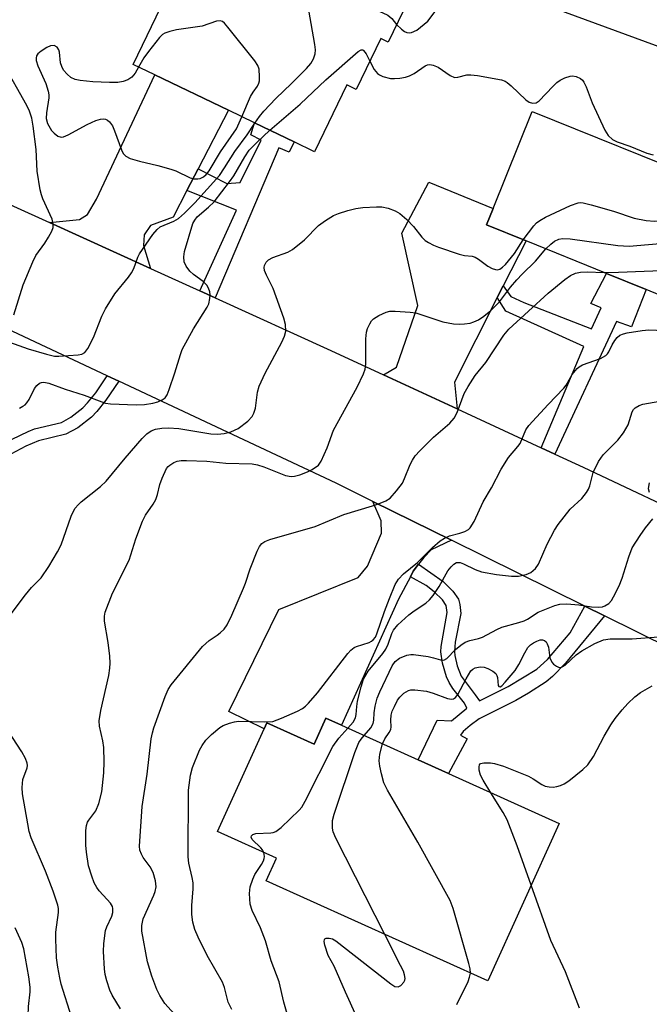
# Model space of a CAD drawing. Units: inches. Extents: x 1273760 to 1279760, y 481453 to 485454.
# Drawn here: x 1275855 to 1275991, y 483756 to 483967 of the extents above; entities that cross this region are included whole.
import ezdxf

# ---------------------------------------------------------------- set-up
doc = ezdxf.new("R2010")
doc.units = ezdxf.units.IN
doc.header["$MEASUREMENT"] = 0
for name, color, linetype in [('BLDG-Footprint', 5, 'Continuous'), ('NTRL-Trees', 3, 'Continuous'), ('TRANS-Driveway', 251, 'Continuous'), ('TRANS-Non Street Sidewalk', 7, 'Continuous'), ('TRANS-Road', 130, 'Continuous'), ('Undefined', 1, 'Continuous')]:
    doc.layers.add(name, color=color, linetype=linetype)

msp = doc.modelspace()

# ---------------------------------------------------------------- linework, layer by layer
at = {"layer": 'BLDG-Footprint'}
for points, elevation in [([(1275945.14, 483984.56), (1275934.48, 483962.42), (1275932.9, 483963.19), (1275927.65, 483952.28), (1275925.61, 483953.26), (1275918.69, 483938.88), (1275914.31, 483940.99), (1275905.79, 483945.09), (1275900.19, 483947.79), (1275884.39, 483955.39), (1275879.72, 483957.65), (1275902.55, 484005.06)], 278.66), ([(1276002.71, 483932.46), (1275992.84, 483908.08), (1275989.9, 483909.27), (1275981.38, 483912.72), (1275964.11, 483919.71), (1275955.59, 483923.16), (1275957.02, 483926.68), (1275965.45, 483947.54)], 281.92), ([(1275924.49, 483815.62), (1275940.95, 483808.16), (1275947.47, 483805.22), (1275971.2, 483794.47), (1275955.89, 483760.65), (1275908.32, 483782.19), (1275910.51, 483787.02), (1275897.86, 483792.75), (1275907.85, 483814.81), (1275908.46, 483816.16), (1275918.61, 483811.56), (1275921.13, 483817.14)], 292.39)]:
    msp.add_lwpolyline(points, close=True, dxfattribs=dict(at, elevation=elevation))
at = {"layer": 'NTRL-Trees'}
msp.add_lwpolyline([(1276071.72, 484028.23), (1276109.2, 484018.86), (1276127.94, 484006.37), (1276138.87, 483979.82), (1276127.94, 483950.15), (1276102.96, 483931.41), (1276060.79, 483931.41), (1276023.31, 483950.15), (1275963.97, 483972.01), (1275952.42, 484011.29), (1275907.93, 484026.69), (1275879.64, 484025.11), (1275864.03, 484042.29), (1275862.47, 484054.78), (1275876.52, 484071.96), (1275909.31, 484081.33), (1275932.74, 484081.33), (1275962.41, 484082.89), (1275984.27, 484082.89), (1276026.44, 484061.02), (1276054.54, 484045.41)], close=True, dxfattribs=at)
at = {"layer": 'TRANS-Driveway'}
for points in [[(1275893.68, 483935.21), (1275891.29, 483930.57), (1275888.3, 483924.8), (1275883.43, 483922.99), (1275882.11, 483921.04), (1275881.98, 483918.72), (1275883.48, 483913.77), (1275861.78, 483923.64), (1275868.25, 483924.28), (1275869.94, 483925.38), (1275871.84, 483928.71), (1275884.39, 483955.39), (1275900.19, 483947.79)], [(1275959.22, 483910.08), (1275957.93, 483907.54), (1275948.72, 483889.38), (1275949.32, 483883.64), (1275933.51, 483890.95), (1275936.31, 483892.56), (1275940.87, 483905.85), (1275937.45, 483921.34), (1275943.24, 483932.33), (1275957.02, 483926.68), (1275955.59, 483923.16), (1275964.11, 483919.71)], [(1275948.08, 483855.37), (1275943.73, 483853.28), (1275942.18, 483851.68), (1275941.03, 483850.2), (1275939.88, 483848.71), (1275939.27, 483847.54), (1275936.74, 483842.68), (1275924.49, 483815.62), (1275921.13, 483817.14), (1275918.61, 483811.56), (1275908.46, 483816.16), (1275907.85, 483814.81), (1275900.28, 483818.55), (1275911.01, 483840.51), (1275928.04, 483847.34), (1275930.07, 483849.77), (1275933.05, 483856.87), (1275932.97, 483859.55), (1275931.23, 483863.71)]]:
    msp.add_lwpolyline(points, close=True, dxfattribs=at)
at = {"layer": 'TRANS-Non Street Sidewalk'}
for points in [[(1275897.32, 483907.49), (1275894.04, 483908.98), (1275901.92, 483926.32), (1275891.29, 483930.57), (1275893.68, 483935.21), (1275899.85, 483932.03), (1275902.74, 483932.28), (1275907.22, 483941.36), (1275905, 483942.5), (1275905.79, 483945.09), (1275914.31, 483940.99), (1275913.25, 483938.77), (1275911.02, 483939.73)], [(1275970.29, 483873.91), (1275967.36, 483875.27), (1275976.5, 483896.99), (1275959.77, 483904.63), (1275957.93, 483907.54), (1275959.22, 483910.08), (1275960.86, 483907.77), (1275963.61, 483906.5), (1275978.17, 483900.79), (1275980.22, 483905.36), (1275978.01, 483906.29), (1275981.38, 483912.72), (1275989.9, 483909.27), (1275986.75, 483901.27), (1275983.56, 483902.37)], [(1275976.74, 483841.19), (1275980.93, 483839.12), (1275972.58, 483828.96), (1275969.81, 483826.08), (1275968.44, 483824.97), (1275964.66, 483822.52), (1275961.92, 483820.95), (1275954.06, 483816.96), (1275952.09, 483815.56), (1275950.64, 483814.28), (1275950.02, 483813.5), (1275951.45, 483812.68), (1275947.47, 483805.22), (1275940.95, 483808.16), (1275945.04, 483816.74), (1275948.13, 483816.57), (1275951.41, 483819.26), (1275950.89, 483820.35), (1275948.37, 483823.52), (1275947.58, 483824.77), (1275947.05, 483826), (1275946.18, 483828.97), (1275945.83, 483831.36), (1275945.88, 483832.57), (1275947.19, 483839.86), (1275946.98, 483841.38), (1275946.16, 483842.56), (1275944.41, 483844.31), (1275942.63, 483845.65), (1275939.27, 483847.54), (1275939.88, 483848.71), (1275941.03, 483850.2), (1275946.29, 483846.52), (1275948.37, 483844.44), (1275949.58, 483842.7), (1275949.91, 483841.6), (1275950.08, 483839.62), (1275948.9, 483833.48), (1275948.74, 483831.44), (1275948.81, 483830.63), (1275949.33, 483828.42), (1275950.15, 483826.13), (1275953.18, 483822.13), (1275954.14, 483820.86), (1275960.29, 483823.91), (1275966.41, 483827.69), (1275968.72, 483829.76), (1275973.58, 483835.48)]]:
    msp.add_lwpolyline(points, close=True, dxfattribs=at)
msp.add_lwpolyline([(1275853.72, 483877.11), (1275857.16, 483878.76), (1275858.57, 483879.29), (1275864.35, 483880.71), (1275866.34, 483881.81), (1275868.93, 483883.85), (1275869.95, 483884.88), (1275871.69, 483887.09), (1275874.18, 483890.72), (1275876.67, 483889.55), (1275873.89, 483885.5), (1275871.96, 483883.05), (1275870.77, 483881.86), (1275867.86, 483879.56), (1275865.3, 483878.17), (1275859.41, 483876.71), (1275856.68, 483875.57), (1275853.44, 483873.85)], dxfattribs=at)
at = {"layer": 'TRANS-Road'}
for points in [[(1275826.23, 483939.79), (1275861.78, 483923.64), (1275883.48, 483913.77), (1275894.04, 483908.98), (1275897.32, 483907.49), (1275922.22, 483896.16), (1275933.51, 483890.95), (1275949.32, 483883.64), (1275967.36, 483875.27), (1275970.29, 483873.91), (1275976.38, 483871.07), (1276003.36, 483858.32), (1276014.59, 483852.99), (1276021.33, 483849.78), (1276085.18, 483819.09), (1276088.62, 483817.43), (1276135.69, 483794.81), (1276187.66, 483772.96), (1276236.03, 483762.14), (1276259.54, 483757.49), (1276297.28, 483752.6)], [(1276169.02, 483749.52), (1276151.83, 483757.84), (1276113.51, 483775.69), (1276101.74, 483781.17), (1276038.54, 483810.61), (1275980.93, 483839.12), (1275976.74, 483841.19), (1275948.08, 483855.37), (1275931.23, 483863.71), (1275923.33, 483867.63), (1275876.67, 483889.55), (1275874.18, 483890.72), (1275840.74, 483906.43)]]:
    msp.add_lwpolyline(points, dxfattribs=at)
at = {"layer": 'Undefined'}
for points, elevation in [([(1275905.9, 483945.04), (1275906.87, 483946.47), (1275907.8, 483947.58), (1275910.38, 483950.32), (1275913.77, 483953.57), (1275916.94, 483956.76), (1275917.93, 483957.87), (1275918.49, 483958.85), (1275918.83, 483959.89), (1275918.89, 483960.74), (1275918.75, 483961.91), (1275917.46, 483969.27), (1275917.44, 483970.04), (1275917.59, 483970.42), (1275917.74, 483970.55), (1275918.17, 483970.69), (1275919.27, 483970.77), (1275926.77, 483970.78), (1275928.54, 483970.65), (1275930.17, 483970.11), (1275933.38, 483968.74), (1275934.4, 483968.23), (1275935.3, 483967.52), (1275936.32, 483966.25)], 278), ([(1275936.32, 483966.25), (1275937.34, 483965.24), (1275938.02, 483964.75), (1275938.5, 483964.53), (1275939, 483964.44), (1275939.48, 483964.5), (1275940.65, 483965.01), (1275943.04, 483966.96), (1275944.61, 483968.99)], 278), ([(1275903.11, 483946.38), (1275904.92, 483950.71), (1275905.48, 483951.7), (1275906.42, 483953), (1275906.72, 483953.61), (1275906.84, 483954.14), (1275906.89, 483954.97), (1275906.77, 483956.65), (1275906.5, 483957.44), (1275905.87, 483958.41), (1275900.09, 483965.65), (1275899.32, 483966.5), (1275898.9, 483966.83), (1275898.44, 483966.98), (1275897.65, 483966.91), (1275894.54, 483965.85), (1275889.03, 483965.06), (1275887.59, 483964.74), (1275886.51, 483964.36), (1275886.04, 483964.06), (1275885.43, 483963.46), (1275883.04, 483960.44), (1275882.04, 483959.03), (1275880.92, 483957.07)], 276), ([(1275880.92, 483957.07), (1275880.14, 483955.73), (1275879.47, 483954.9), (1275878.61, 483954.3), (1275877.57, 483953.94), (1275876.46, 483953.76), (1275874.66, 483953.75), (1275871.06, 483953.88), (1275868.38, 483954.15), (1275867.28, 483954.41), (1275866.39, 483954.84), (1275865.55, 483955.55), (1275864.81, 483956.44), (1275864.41, 483957.17), (1275864.14, 483957.95), (1275863.93, 483960.24), (1275863.81, 483960.76), (1275863.39, 483961.36), (1275862.75, 483961.7), (1275862, 483961.65), (1275861.22, 483961.3), (1275859.95, 483960.5), (1275859.3, 483959.93), (1275859.01, 483959.49), (1275858.88, 483958.99), (1275858.89, 483958.46), (1275859.24, 483957.37), (1275860.98, 483953.53), (1275861.5, 483951.9), (1275861.62, 483951.07), (1275861.62, 483950.49), (1275861.12, 483947.25), (1275861.08, 483946.01), (1275861.35, 483944.95), (1275862.19, 483943.43), (1275862.74, 483942.83), (1275863.58, 483942.24), (1275864.25, 483942.02), (1275864.75, 483942.08), (1275865.77, 483942.48), (1275869.87, 483944.7), (1275871.69, 483945.56), (1275872.75, 483945.9), (1275873.27, 483945.94), (1275873.78, 483945.84), (1275874.25, 483945.63), (1275874.65, 483945.3), (1275875.28, 483944.42), (1275875.75, 483943.34), (1275877.23, 483939.25), (1275877.6, 483938.51), (1275878.13, 483937.94), (1275879.12, 483937.45), (1275881.07, 483936.83), (1275885.05, 483935.9), (1275887.82, 483935.16), (1275888.88, 483934.75), (1275891.96, 483933.29), (1275892.8, 483933.08), (1275893.63, 483933.03), (1275894.14, 483933.14), (1275894.82, 483933.5), (1275895.44, 483933.99), (1275896.09, 483934.76), (1275898.48, 483938.86), (1275901.92, 483943.78), (1275903.11, 483946.38)], 276), ([(1275909.07, 483943.51), (1275915.63, 483949.1), (1275921.12, 483954.33), (1275928.04, 483960.45), (1275928.7, 483960.77), (1275929.04, 483960.76), (1275929.21, 483960.66), (1275929.8, 483959.9), (1275930.57, 483958.35)], 280), ([(1275854.08, 483903.84), (1275856.09, 483910.25), (1275858.18, 483915.22), (1275858.87, 483916.54), (1275860.77, 483919.21), (1275861.57, 483920.48), (1275862.28, 483921.78), (1275862.55, 483922.58), (1275862.57, 483923.34), (1275862.34, 483924.37), (1275860.33, 483928.78), (1275860.03, 483929.61), (1275859.76, 483930.72), (1275859.14, 483934.69), (1275858.89, 483939.34), (1275858.28, 483944.34), (1275857.98, 483946.06), (1275857.47, 483947.62), (1275856.88, 483948.84), (1275851.85, 483957.84)], 276), ([(1275930.57, 483958.35), (1275931.47, 483956.58), (1275932.18, 483955.72), (1275932.63, 483955.38), (1275933.36, 483955.04), (1275934.98, 483954.64), (1275935.84, 483954.61), (1275937.03, 483954.72), (1275938.2, 483954.92), (1275939.05, 483955.16), (1275940.07, 483955.69), (1275942.47, 483957.34), (1275942.94, 483957.57), (1275943.43, 483957.65), (1275944.2, 483957.5), (1275945.22, 483957.07), (1275947.79, 483955.29), (1275948.74, 483954.86), (1275949.45, 483954.87), (1275951.43, 483955.37), (1275952.25, 483955.43), (1275953.67, 483955.27), (1275958.83, 483954.33), (1275959.62, 483954.04), (1275960.09, 483953.75), (1275960.95, 483953.01), (1275964.09, 483950.01), (1275964.78, 483949.54), (1275965.51, 483949.28), (1275966.26, 483949.4), (1275966.92, 483949.82), (1275969.88, 483952.92), (1275970.73, 483953.74), (1275971.43, 483954.27), (1275972.47, 483954.78), (1275973.57, 483955.11), (1275974.12, 483955.16), (1275974.89, 483955.02), (1275975.84, 483954.6), (1275976.23, 483954.28), (1275976.55, 483953.86), (1275977.01, 483952.85), (1275978.33, 483949.37), (1275981.01, 483943.52), (1275981.75, 483942.34), (1275982.65, 483941.53), (1275983.67, 483941.03), (1275986.37, 483940.04), (1275990.08, 483938.55), (1275991.39, 483938.19)], 280), ([(1275853.19, 483897.94), (1275857.19, 483896.52), (1275861.11, 483895.36), (1275862.82, 483894.97), (1275863.8, 483894.92), (1275867.92, 483895.22), (1275868.71, 483895.37), (1275869.37, 483895.74), (1275870.01, 483896.61), (1275871.2, 483898.94), (1275872.98, 483903.52), (1275873.77, 483905.09), (1275875.81, 483908.36), (1275878.73, 483911.94), (1275879.38, 483912.85), (1275879.87, 483913.78), (1275880.75, 483916.19), (1275881.12, 483916.96), (1275883.96, 483921.07), (1275884.86, 483922.19), (1275885.52, 483922.72), (1275888.5, 483923.92), (1275889.46, 483924.51), (1275890.79, 483925.69), (1275893.01, 483927.9), (1275898.25, 483933.75), (1275899.38, 483935.39), (1275901.56, 483938.95), (1275904.21, 483942.5), (1275905.9, 483945.04)], 278), ([(1275855.3, 483883.77), (1275856.07, 483884.17), (1275856.53, 483884.51), (1275856.92, 483884.92), (1275857.38, 483885.65), (1275858.57, 483888.01), (1275859.05, 483888.63), (1275859.62, 483889.1), (1275860.07, 483889.28), (1275860.57, 483889.34), (1275861.63, 483889.16), (1275865.11, 483887.85), (1275869.19, 483886.56), (1275873.01, 483885.11), (1275873.81, 483884.87), (1275874.86, 483884.69), (1275880.41, 483884.49), (1275882.19, 483884.58), (1275883.94, 483884.84), (1275885.05, 483885.11), (1275886, 483885.52), (1275886.58, 483885.97), (1275887.03, 483886.66), (1275887.47, 483887.74), (1275888.72, 483891.38), (1275889.87, 483895.28), (1275890.28, 483896.37), (1275892.73, 483900.78), (1275895.62, 483905.44), (1275895.96, 483906.22), (1275896.23, 483907.33), (1275896.28, 483908.12), (1275896.21, 483908.79), (1275895.95, 483909.53), (1275895.55, 483910.21), (1275894.78, 483910.98), (1275892.71, 483912.46), (1275891.88, 483913.2), (1275891.09, 483914.27), (1275890.69, 483915.23), (1275890.59, 483916.32), (1275890.74, 483917.45), (1275892.57, 483923.42), (1275892.95, 483924.2), (1275893.5, 483924.88), (1275895.95, 483926.96), (1275897.1, 483928.1), (1275900.46, 483932.38), (1275901.35, 483933.68), (1275903.74, 483937.8), (1275904.68, 483939.19), (1275906.14, 483940.74), (1275909.07, 483943.51)], 280), ([(1275963.5, 483919.96), (1275965.77, 483922.97), (1275966.37, 483923.59), (1275967.05, 483924.13), (1275968.32, 483924.84), (1275973.66, 483927.31), (1275975.28, 483927.9), (1275975.83, 483927.95), (1275976.39, 483927.89), (1275978.09, 483927.48), (1275982.92, 483926.12), (1275987.33, 483924.6), (1275989.92, 483924.07), (1275991.67, 483923.95), (1275994.04, 483924.13), (1275995.36, 483924.53), (1275997.04, 483925.44), (1275999.83, 483927.46), (1276000.93, 483928.07)], 282), ([(1275853.14, 483839.02), (1275856.65, 483843.63), (1275857.94, 483845.2), (1275859.96, 483847.31), (1275861.6, 483849.7), (1275863.49, 483852.87), (1275864.25, 483854.39), (1275866.44, 483860.55), (1275866.9, 483861.61), (1275867.31, 483862.27), (1275867.95, 483863.02), (1275868.6, 483863.62), (1275872.71, 483866.94), (1275873.97, 483868.06), (1275878.01, 483872.99), (1275881.67, 483877.22), (1275882.68, 483878.27), (1275883.58, 483878.86), (1275884.56, 483879.23), (1275885.88, 483879.47), (1275887.31, 483879.55), (1275889.55, 483879.37), (1275896.44, 483878.26), (1275897.87, 483878.2), (1275899.3, 483878.29), (1275900.7, 483878.68), (1275902.31, 483879.42), (1275904.33, 483880.97), (1275905.27, 483881.98), (1275905.64, 483882.72), (1275905.98, 483883.79), (1275906.42, 483887.19), (1275906.83, 483888.51), (1275908.1, 483891.32), (1275911.7, 483897.96), (1275912.23, 483899.25), (1275912.49, 483900.31), (1275912.45, 483901.73), (1275912.12, 483903.14), (1275909.77, 483909.47), (1275908.34, 483912.33), (1275907.94, 483913.38), (1275907.87, 483914), (1275907.95, 483914.45), (1275908.32, 483915.14), (1275908.8, 483915.62), (1275909.72, 483916.11), (1275912.95, 483917.31), (1275913.96, 483917.87), (1275916.51, 483919.94), (1275919.57, 483923.05), (1275921.01, 483924.08), (1275922.77, 483925.15), (1275923.84, 483925.63), (1275925.85, 483926.23), (1275927.59, 483926.67), (1275929.05, 483926.86), (1275931.98, 483927.04), (1275933.14, 483927.03), (1275934.49, 483926.76), (1275936.04, 483926.19), (1275936.99, 483925.62), (1275938.5, 483924.28), (1275939.92, 483922.84), (1275941.7, 483920.51), (1275942.45, 483919.83), (1275943.19, 483919.36), (1275944.22, 483918.82), (1275945.3, 483918.37), (1275949.75, 483916.86), (1275950.88, 483916.58), (1275952.57, 483916.42), (1275953.2, 483916.24), (1275953.9, 483915.82), (1275955.88, 483914.28), (1275956.82, 483913.77), (1275957.53, 483913.53), (1275957.99, 483913.5), (1275958.45, 483913.63), (1275959.09, 483914.06), (1275959.67, 483914.62), (1275961.6, 483917), (1275963.5, 483919.96)], 282), ([(1275968.38, 483917.98), (1275969.42, 483919.03), (1275970.24, 483919.67), (1275971.14, 483920.1), (1275971.91, 483920.24), (1275973.6, 483920.15), (1275983.81, 483918.72), (1275986.28, 483918.55), (1275994.59, 483919.28), (1275996.05, 483919.52), (1275997.66, 483919.98)], 284), ([(1275877, 483754.7), (1275875.22, 483757.62), (1275874.75, 483758.69), (1275874.08, 483760.66), (1275873.71, 483762.08), (1275873.57, 483763.23), (1275873.37, 483767), (1275873.41, 483768.71), (1275873.83, 483771.48), (1275874.08, 483772.27), (1275875.17, 483774.59), (1275875.37, 483775.4), (1275875.4, 483776.2), (1275875.27, 483776.69), (1275874.88, 483777.36), (1275874.19, 483778.2), (1275872.41, 483780.04), (1275871.92, 483780.75), (1275871.37, 483781.77), (1275870.85, 483783.16), (1275870.14, 483785.43), (1275869.69, 483788.35), (1275869.57, 483789.82), (1275869.56, 483791.25), (1275869.61, 483792.96), (1275869.74, 483794.07), (1275869.96, 483794.78), (1275870.2, 483795.21), (1275871.72, 483797.2), (1275872.36, 483798.77), (1275873.02, 483801.27), (1275873.44, 483805.38), (1275873.51, 483807.75), (1275873.45, 483810.84), (1275873.23, 483812.29), (1275872.52, 483815.4), (1275872.44, 483816.53), (1275872.82, 483818.78), (1275874.54, 483826.28), (1275874.76, 483827.89), (1275874.81, 483828.95), (1275874.72, 483830.43), (1275874.37, 483833.4), (1275873.6, 483837.95), (1275873.58, 483839.04), (1275873.75, 483839.89), (1275875.32, 483844.03), (1275878.86, 483851.09), (1275880.31, 483855.69), (1275881.78, 483859.51), (1275882.42, 483860.8), (1275884.02, 483863.11), (1275884.59, 483864.13), (1275884.98, 483865.2), (1275885.49, 483867.37), (1275885.97, 483868.71), (1275886.91, 483870.76), (1275887.23, 483871.19), (1275887.6, 483871.54), (1275888.48, 483872.07), (1275889.22, 483872.34), (1275890.05, 483872.49), (1275891.19, 483872.55), (1275895.56, 483872.34), (1275899.67, 483871.93), (1275905.32, 483871.79), (1275906.45, 483871.59), (1275907.79, 483871.15), (1275912.42, 483869.29), (1275913.66, 483869.08), (1275914.42, 483869.14), (1275915.54, 483869.44), (1275917.2, 483870.05), (1275918.21, 483870.55), (1275919.51, 483871.48), (1275920.14, 483872.36), (1275921.38, 483875.25), (1275922.79, 483879.06), (1275927.87, 483888.31), (1275929.2, 483891.11), (1275929.55, 483892.16), (1275929.69, 483893.25), (1275929.73, 483898.67), (1275929.85, 483900.09), (1275930.08, 483900.87), (1275930.53, 483901.87), (1275930.95, 483902.55), (1275931.32, 483902.94), (1275932.5, 483903.7), (1275934.05, 483904.42), (1275934.87, 483904.62), (1275936.02, 483904.64), (1275939.26, 483904.41), (1275940.41, 483904.22), (1275946.25, 483902.35), (1275948.55, 483901.87), (1275949.72, 483901.78), (1275950.9, 483901.87), (1275952.08, 483902.05), (1275952.9, 483902.29), (1275953.88, 483902.78), (1275955.03, 483903.56), (1275956.55, 483904.78), (1275958, 483906.16), (1275958.65, 483906.89), (1275960.79, 483909.76), (1275962.1, 483911.32), (1275963.25, 483912.55), (1275966.15, 483915.37), (1275968.38, 483917.98)], 284), ([(1275889.29, 483752.84), (1275886.54, 483755.84), (1275885.44, 483757.54), (1275884.82, 483758.81), (1275883.72, 483761.71), (1275882.79, 483764.77), (1275881.58, 483771.39), (1275881.58, 483772.55), (1275881.9, 483773.98), (1275884.21, 483779.1), (1275884.48, 483779.89), (1275884.66, 483780.88), (1275884.57, 483782.16), (1275884.02, 483783.95), (1275883.4, 483785.16), (1275881.92, 483787.19), (1275881.5, 483787.89), (1275881.2, 483788.79), (1275881.13, 483789.65), (1275881.64, 483798.12), (1275882.72, 483805.12), (1275883.61, 483812.68), (1275883.87, 483814.02), (1275884.18, 483815.08), (1275886.59, 483821.79), (1275887.26, 483823.3), (1275887.89, 483824.33), (1275894.65, 483832.54), (1275896.04, 483833.82), (1275897.78, 483834.95), (1275898.45, 483835.48), (1275899.27, 483836.29), (1275899.92, 483837.21), (1275900.91, 483839.25), (1275903.47, 483845.09), (1275903.89, 483846.17), (1275904.84, 483849.23), (1275906.38, 483853.03), (1275906.87, 483854.06), (1275907.36, 483854.7), (1275908.04, 483855.12), (1275909.1, 483855.52), (1275918.84, 483858.34), (1275924.97, 483860.9), (1275931.15, 483862.74), (1275932.46, 483863.2), (1275933.99, 483863.84), (1275934.92, 483864.43), (1275936.32, 483865.96), (1275937.55, 483867.64), (1275938.03, 483868.68), (1275939.2, 483871.65), (1275939.7, 483872.59), (1275940.3, 483873.49), (1275941.29, 483874.59), (1275944.26, 483877.54), (1275947.74, 483880.55), (1275948.65, 483881.59), (1275949.3, 483882.83), (1275950.84, 483886.89), (1275951.66, 483888.39), (1275953.21, 483890.77), (1275955.47, 483893.61), (1275959.35, 483899.43), (1275960.44, 483900.76), (1275968.86, 483908.5), (1275972.43, 483911.4), (1275973.69, 483912.29), (1275974.72, 483912.76), (1275975.84, 483913.01), (1275977.25, 483913.04), (1275980.86, 483912.93)], 286), ([(1275980.86, 483912.93), (1275983.97, 483912.97), (1275994.99, 483913.39)], 286), ([(1275900.93, 483754.55), (1275900.16, 483756.11), (1275899.34, 483759.22), (1275898.89, 483760.43), (1275895.66, 483766.14), (1275893.7, 483770.09), (1275893, 483771.75), (1275892.52, 483773.3), (1275892.35, 483774.95), (1275892.35, 483776.91), (1275892.63, 483780.48), (1275892.63, 483781.75), (1275892.44, 483782.88), (1275891.7, 483785.95), (1275891.53, 483787.36), (1275891.64, 483801.68), (1275892.07, 483804.89), (1275892.51, 483806.56), (1275893.99, 483810.28), (1275894.55, 483811.24), (1275895.36, 483812.38), (1275896.59, 483813.61), (1275898.35, 483815.11), (1275899.07, 483815.56), (1275900.41, 483816.07), (1275901.51, 483816.36), (1275902.35, 483816.48), (1275908.03, 483816.32), (1275909.71, 483816.44), (1275911.6, 483817.12), (1275915.06, 483818.66), (1275916.07, 483819.2), (1275916.76, 483819.73), (1275917.38, 483820.35), (1275919.34, 483822.56), (1275925.85, 483831.03), (1275926.5, 483831.77), (1275927.17, 483832.3), (1275927.67, 483832.57), (1275930.43, 483833.43), (1275930.93, 483833.68), (1275931.31, 483833.98), (1275931.76, 483834.56), (1275932.09, 483835.25), (1275933.73, 483840.07), (1275934.76, 483842.84), (1275935.99, 483845.85), (1275936.71, 483847.03), (1275937.8, 483848.16), (1275940.79, 483850.58), (1275944.02, 483853.82), (1275945.68, 483855.25), (1275946.61, 483855.82), (1275947.67, 483856.31), (1275949.87, 483856.89), (1275950.97, 483857.28), (1275951.72, 483857.68), (1275952.12, 483858.03), (1275952.98, 483859.43), (1275954.9, 483863.66), (1275956.66, 483866.67), (1275958.77, 483870.68), (1275960.33, 483873.16), (1275962.36, 483875.51), (1275962.84, 483876.19), (1275964.09, 483879.11), (1275964.68, 483880.05), (1275968.83, 483884.58), (1275972.21, 483888.03), (1275972.71, 483888.72), (1275974.03, 483890.97), (1275975.09, 483892.28), (1275975.51, 483892.63), (1275976.27, 483893.05), (1275980.07, 483894.44), (1275981.23, 483895.06), (1275981.59, 483895.41), (1275981.89, 483895.85), (1275982.61, 483897.39), (1275983.17, 483898.31), (1275983.67, 483898.94), (1275984.25, 483899.44), (1275985.01, 483899.76), (1275985.85, 483899.95), (1275989.03, 483900.48), (1275990.49, 483900.63), (1275995.52, 483900.4)], 288), ([(1275925.84, 483815.01), (1275926.97, 483816.27), (1275927.51, 483817.2), (1275927.66, 483817.94), (1275927.76, 483819.66), (1275927.95, 483820.79), (1275928.68, 483823.87), (1275929.23, 483825.49), (1275930.2, 483827.21), (1275933.35, 483831.04), (1275934, 483832), (1275934.5, 483833.06), (1275935.26, 483835.3), (1275935.66, 483836.08), (1275936.58, 483837.17), (1275938.94, 483839.31), (1275940.05, 483840.17), (1275942.59, 483841.85), (1275943.41, 483842.57), (1275944.14, 483843.48), (1275945.43, 483845.46), (1275947.34, 483848.81), (1275948.02, 483849.66), (1275948.58, 483850.21), (1275949.19, 483850.59), (1275949.94, 483850.61), (1275950.68, 483850.34), (1275953.18, 483849.11), (1275954.58, 483848.6), (1275957.74, 483847.98), (1275961.02, 483847.68), (1275962.51, 483847.68), (1275964.16, 483848.03), (1275965.16, 483848.47), (1275966.17, 483849.31), (1275966.78, 483850.25), (1275968.67, 483854.52), (1275970.19, 483857.57), (1275971.04, 483858.77), (1275973.59, 483862.02), (1275976.06, 483864.37), (1275977.09, 483865.61), (1275977.49, 483866.32), (1275977.8, 483867.08), (1275978.53, 483869.93), (1275979.69, 483872.28), (1275980.65, 483873.73), (1275983.85, 483876.86), (1275985.07, 483878.46), (1275986.06, 483880.21), (1275986.92, 483883), (1275987.19, 483883.46), (1275987.52, 483883.82), (1275988.37, 483884.34), (1275989.2, 483884.61), (1275997.68, 483886.16)], 290), ([(1275990.63, 483865.63), (1275990.44, 483866.43), (1275990.45, 483866.95), (1275990.65, 483867.7)], 292), ([(1275929.34, 483813.42), (1275930.78, 483815.08), (1275931.26, 483815.96), (1275931.42, 483816.72), (1275931.5, 483818.3), (1275931.73, 483819.73), (1275932.17, 483821.41), (1275932.72, 483822.77), (1275935.33, 483828.37), (1275935.98, 483829.3), (1275936.93, 483830.03), (1275938.52, 483830.65), (1275939.35, 483830.8), (1275939.92, 483830.81), (1275943.09, 483830.36), (1275944.22, 483830.11), (1275945.71, 483829.64), (1275946.45, 483829.62), (1275947.09, 483829.95), (1275948.97, 483831.91), (1275950.08, 483832.85), (1275951.03, 483833.48), (1275952.01, 483833.86), (1275953.92, 483834.28), (1275954.73, 483834.54), (1275957.83, 483836.2), (1275958.89, 483836.68), (1275962.59, 483837.69), (1275963.72, 483838.06), (1275964.44, 483838.44), (1275966.7, 483839.91), (1275970.27, 483841.36), (1275971.4, 483841.66), (1275972.84, 483841.72), (1275975.48, 483841.53), (1275978.17, 483841.04), (1275979.64, 483841.01), (1275980.51, 483841.1), (1275981.05, 483841.25), (1275981.88, 483841.79), (1275982.43, 483842.45), (1275982.9, 483843.21), (1275984.14, 483845.58), (1275984.73, 483847.23), (1275986.15, 483851.84), (1275986.89, 483853.74), (1275988.59, 483856.41), (1275989.76, 483858.06), (1275991.34, 483859.99)], 292), ([(1275933.32, 483811.62), (1275933.8, 483812.71), (1275934.74, 483814.05), (1275935.07, 483814.67), (1275935.18, 483815.3), (1275935.07, 483816.72), (1275935.14, 483817.8), (1275935.37, 483818.61), (1275935.84, 483819.68), (1275936.53, 483820.97), (1275937.02, 483821.68), (1275937.88, 483822.48), (1275938.86, 483823.07), (1275939.38, 483823.22), (1275940.2, 483823.25), (1275942.75, 483822.94), (1275944.17, 483822.54), (1275947.26, 483821.37), (1275948.07, 483821.21), (1275948.55, 483821.29), (1275948.96, 483821.56), (1275949.45, 483822.2), (1275951.22, 483825.61), (1275952.29, 483827.28), (1275952.68, 483827.65), (1275953.16, 483827.93), (1275954.25, 483828.19), (1275955.1, 483828.09), (1275955.93, 483827.78), (1275956.98, 483827.23), (1275957.62, 483826.72), (1275957.87, 483826.31), (1275957.98, 483825.87), (1275958.13, 483824.17), (1275958.28, 483823.91), (1275958.55, 483823.88), (1275958.89, 483824.09), (1275959.66, 483824.86), (1275961.77, 483827.4), (1275962.59, 483828.66), (1275963.82, 483831.2), (1275964.52, 483832.29), (1275965.07, 483832.88), (1275965.73, 483833.35), (1275966.45, 483833.72), (1275967.17, 483833.95), (1275967.63, 483833.96), (1275968.04, 483833.81), (1275968.4, 483833.51), (1275968.67, 483833.13), (1275968.91, 483832.37), (1275969.24, 483830.13), (1275969.68, 483829.14), (1275970.02, 483828.76), (1275970.63, 483828.31), (1275971.06, 483828.11), (1275971.49, 483828.05), (1275971.9, 483828.15), (1275972.49, 483828.52), (1275974.88, 483830.72), (1275976.06, 483831.59), (1275978.85, 483833.17), (1275980.72, 483833.94), (1275982.21, 483834.21), (1275986.92, 483834.16), (1275992.55, 483834.65)], 294), ([(1275956.56, 483801.1), (1275954.87, 483803.82), (1275954.34, 483804.87), (1275954.07, 483805.94), (1275954.01, 483806.69), (1275954.09, 483807.11), (1275954.34, 483807.4), (1275955.04, 483807.57), (1275956.49, 483807.55), (1275957.36, 483807.38), (1275959.3, 483806.79), (1275964.63, 483804.69), (1275965.64, 483804.12), (1275967.47, 483802.88), (1275968.24, 483802.55), (1275969.08, 483802.37), (1275969.94, 483802.32), (1275970.75, 483802.45), (1275971.54, 483802.69), (1275972.3, 483803.02), (1275973.28, 483803.67), (1275976.31, 483806.09), (1275977.35, 483807.1), (1275978.6, 483808.88), (1275980.86, 483813.27), (1275982.3, 483815.67), (1275983.26, 483817.09), (1275984.72, 483818.96), (1275985.94, 483820.27), (1275987.44, 483821.71), (1275988.71, 483822.65), (1275990.19, 483823.54), (1275991.21, 483824.06)], 296), ([(1275866.5, 483752.96), (1275864.3, 483760), (1275863.97, 483761.3), (1275863.55, 483763.59), (1275863.3, 483765.61), (1275863.1, 483769.66), (1275863.16, 483771.12), (1275863.67, 483775.37), (1275863.67, 483776.21), (1275863.55, 483776.92), (1275862.53, 483779.93), (1275860.93, 483784.23), (1275857.83, 483791.45), (1275857.44, 483792.79), (1275857.1, 483794.43), (1275855.98, 483800.86), (1275855.87, 483802.27), (1275856.02, 483803.94), (1275856.99, 483806.46), (1275857.06, 483806.97), (1275856.99, 483807.47), (1275856.6, 483808.46), (1275855.81, 483809.93), (1275851.79, 483816.04)], 282), ([(1275907.79, 483788.25), (1275907.49, 483788.86), (1275907.16, 483789.28), (1275905.3, 483791.07), (1275905.07, 483791.54), (1275905.13, 483791.86), (1275905.41, 483792.14), (1275906.09, 483792.37), (1275909.29, 483792.48), (1275909.84, 483792.57), (1275910.36, 483792.77), (1275911.51, 483793.64), (1275915.41, 483797.34), (1275915.96, 483798.04), (1275916.69, 483799.33), (1275922.59, 483811.06), (1275923.88, 483812.85), (1275925.84, 483815.01)], 290), ([(1275933.76, 483770.67), (1275923.27, 483791.33), (1275922.69, 483792.68), (1275922.54, 483793.48), (1275922.58, 483795.11), (1275922.87, 483796.5), (1275927.36, 483809.73), (1275928.23, 483811.92), (1275928.7, 483812.64), (1275929.34, 483813.42)], 292), ([(1275952.15, 483762.34), (1275952.12, 483763.29), (1275951.86, 483764.44), (1275948.43, 483776.25), (1275947.83, 483777.93), (1275940.85, 483790.46), (1275934.35, 483801.66), (1275933.56, 483803.22), (1275933.04, 483805.14), (1275932.7, 483806.82), (1275932.56, 483807.94), (1275932.72, 483809.39), (1275933.32, 483811.62)], 294), ([(1275965.2, 483781.21), (1275962.19, 483789.67), (1275960.03, 483795.3), (1275959.22, 483796.84), (1275956.56, 483801.1)], 296), ([(1275912.99, 483753.1), (1275912.11, 483756.13), (1275911.06, 483760.46), (1275909.41, 483764.95), (1275908.15, 483769.29), (1275907.08, 483772.09), (1275905.31, 483775.8), (1275904.9, 483777.18), (1275904.72, 483779.49), (1275904.88, 483780.9), (1275905.42, 483782.52), (1275905.88, 483783.57), (1275907.33, 483785.71), (1275907.74, 483786.46), (1275907.89, 483786.96), (1275907.92, 483787.43), (1275907.79, 483788.25)], 290), ([(1275975.6, 483754.83), (1275972.58, 483762.65), (1275969.47, 483769.32), (1275965.2, 483781.21)], 296), ([(1275860.62, 483742.27), (1275859.35, 483743.4), (1275858.91, 483744.05), (1275858.68, 483744.54), (1275858.37, 483745.67), (1275857.56, 483749.74), (1275857.25, 483751.73), (1275857.16, 483753.16), (1275857.27, 483755.17), (1275857.63, 483758.31), (1275857.63, 483759.3), (1275857.33, 483761.57), (1275856.27, 483767.55), (1275855.81, 483768.91), (1275854.42, 483772.1)], 280), ([(1275927.74, 483752.86), (1275925.31, 483758.22), (1275922.88, 483763.83), (1275921.6, 483766.12), (1275920.92, 483768.34), (1275920.79, 483769.12), (1275920.83, 483769.54), (1275920.91, 483769.69), (1275921.19, 483769.84), (1275921.81, 483769.86), (1275922.52, 483769.69), (1275923.28, 483769.27), (1275935.04, 483760.05), (1275935.96, 483759.48), (1275936.64, 483759.4), (1275937.25, 483759.69), (1275937.9, 483760.38), (1275938.09, 483760.81), (1275938.14, 483761.17), (1275938.04, 483761.96), (1275937.77, 483762.73), (1275937.17, 483763.99), (1275933.76, 483770.67)], 292), ([(1275949.27, 483755.58), (1275951.67, 483760.52), (1275952, 483761.45), (1275952.15, 483762.34)], 294)]:
    msp.add_lwpolyline(points, dxfattribs=dict(at, elevation=elevation))

doc.saveas('drawing.dxf')
